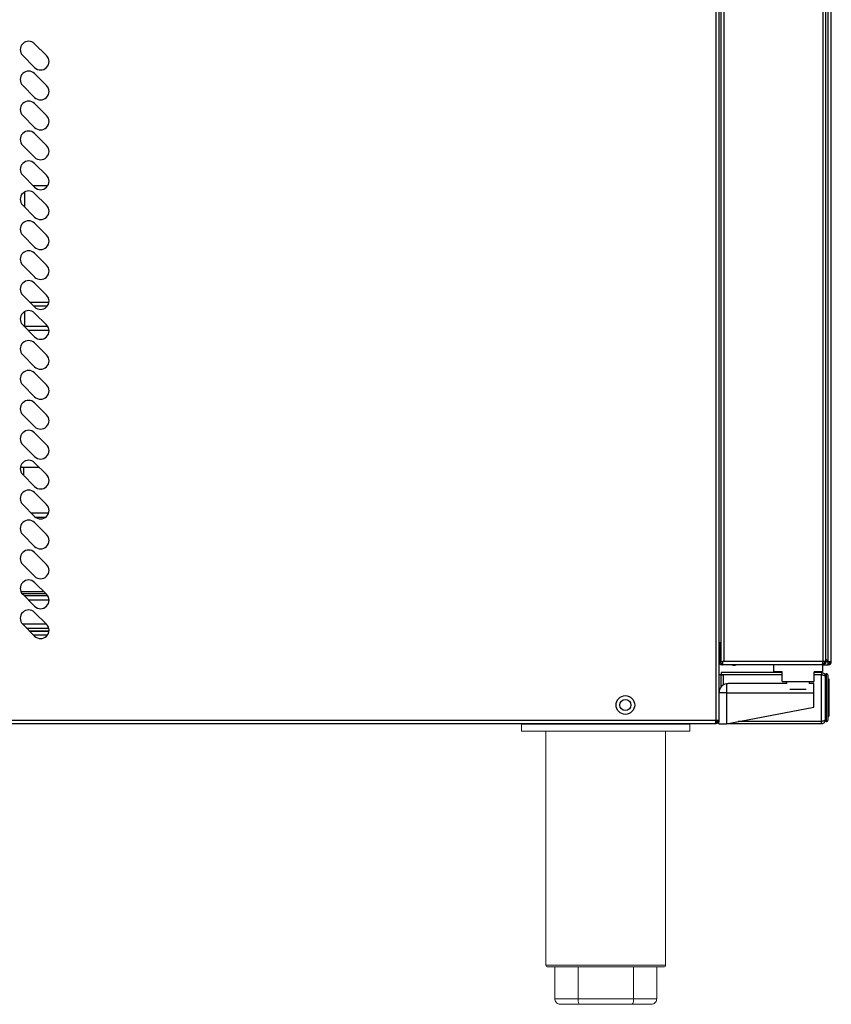
# Model space of a CAD drawing. Units: millimetres. Extents: x 2832 to 13153, y 1303 to 8593.
# Drawn here: x 4573 to 5007, y 6818 to 7344 of the extents above; entities that cross this region are included whole.
import ezdxf

# ---------------------------------------------------------------- set-up
doc = ezdxf.new("R2010")
doc.units = ezdxf.units.MM

# ---------------------------------------------------------------- blocks, each defined once
blk = doc.blocks.new('脚')
at = {"color": 7, "linetype": 'Continuous', "lineweight": 15}
for p, q in [((596.69, 51166.53), (596.69, 51170.53)), ((686.69, 51166.53), (686.69, 51170.53)), ((596.69, 51166.53), (686.69, 51166.53)), ((609.69, 51041.53), (609.69, 51166.53)), ((609.69, 51041.53), (609.69, 51166.53)), ((673.69, 51166.53), (673.69, 51041.53)), ((673.69, 51166.53), (673.69, 51041.53)), ((610.69, 51040.53), (614.45, 51040.53)), ((610.69, 51040.53), (614.45, 51040.53)), ((614.45, 51040.53), (626.88, 51040.53)), ((614.45, 51040.53), (614.45, 51023.53)), ((614.45, 51040.53), (626.88, 51040.53)), ((614.45, 51040.53), (614.45, 51023.53)), ((626.88, 51040.53), (656.5, 51040.53)), ((626.88, 51040.53), (626.88, 51023.53)), ((626.88, 51040.53), (656.5, 51040.53)), ((626.88, 51040.53), (626.88, 51023.53)), ((656.5, 51040.53), (668.92, 51040.53)), ((656.5, 51040.53), (656.5, 51023.53)), ((656.5, 51040.53), (668.92, 51040.53)), ((656.5, 51040.53), (656.5, 51023.53)), ((668.92, 51040.53), (672.69, 51040.53)), ((668.92, 51040.53), (668.92, 51023.53)), ((668.92, 51040.53), (672.69, 51040.53)), ((668.92, 51040.53), (668.92, 51023.53)), ((626.88, 51023.53), (614.45, 51023.53)), ((626.88, 51023.53), (614.45, 51023.53)), ((656.5, 51023.53), (626.88, 51023.53)), ((656.5, 51023.53), (626.88, 51023.53)), ((668.92, 51023.53), (656.5, 51023.53)), ((668.92, 51023.53), (656.5, 51023.53)), ((617.45, 51020.53), (627.66, 51020.53)), ((617.45, 51020.53), (627.66, 51020.53)), ((627.66, 51020.53), (655.71, 51020.53)), ((627.66, 51020.53), (655.71, 51020.53)), ((655.71, 51020.53), (665.92, 51020.53)), ((655.71, 51020.53), (665.92, 51020.53))]:
    blk.add_line(p, q, dxfattribs=at)
blk.add_line((596.69, 51170.53), (686.69, 51170.53))
at = {"color": 8, "linetype": 'Continuous', "lineweight": 15}
blk.add_line((673.69, 51041.53), (609.69, 51041.53), dxfattribs=at)
blk.add_line((673.69, 51041.53), (609.69, 51041.53), dxfattribs=at)
at = {"color": 7, "linetype": 'Continuous', "lineweight": 15}
for centre, start, end in [((610.69, 51041.53), 180, 270), ((610.69, 51041.53), 180, 270), ((672.69, 51041.53), 270, 0), ((672.69, 51041.53), 270, 0)]:
    blk.add_arc(centre, 1, start, end, dxfattribs=at)
for points, knots in [([(614.45, 51023.53), (614.49, 51023.2), (614.55, 51022.54), (615.04, 51021.66), (615.77, 51020.98), (616.61, 51020.6), (617.2, 51020.53), (617.45, 51020.53), (617.45, 51020.53)], [0, 0, 0, 0, 0.206186, 0.412292, 0.621074, 0.836028, 0.996752, 1, 1, 1, 1]), ([(614.45, 51023.53), (614.49, 51023.2), (614.55, 51022.54), (615.04, 51021.66), (615.77, 51020.98), (616.61, 51020.6), (617.2, 51020.53), (617.45, 51020.53), (617.45, 51020.53)], [0, 0, 0, 0, 0.206186, 0.412292, 0.621074, 0.836028, 0.996752, 1, 1, 1, 1]), ([(626.88, 51023.53), (626.89, 51023.2), (626.9, 51022.54), (627.03, 51021.66), (627.22, 51020.98), (627.44, 51020.6), (627.6, 51020.53), (627.66, 51020.53), (627.66, 51020.53)], [0, 0, 0, 0, 0.206192, 0.4123, 0.62111, 0.836038, 0.996791, 1, 1, 1, 1]), ([(626.88, 51023.53), (626.89, 51023.2), (626.9, 51022.54), (627.03, 51021.66), (627.22, 51020.98), (627.44, 51020.6), (627.6, 51020.53), (627.66, 51020.53), (627.66, 51020.53)], [0, 0, 0, 0, 0.206192, 0.4123, 0.62111, 0.836038, 0.996791, 1, 1, 1, 1]), ([(655.71, 51020.53), (655.71, 51020.53), (655.78, 51020.53), (655.94, 51020.6), (656.16, 51020.98), (656.35, 51021.66), (656.47, 51022.54), (656.49, 51023.2), (656.5, 51023.53)], [0, 0, 0, 0, 0.003209, 0.163962, 0.37889, 0.5877, 0.793808, 1, 1, 1, 1]), ([(655.71, 51020.53), (655.71, 51020.53), (655.78, 51020.53), (655.94, 51020.6), (656.16, 51020.98), (656.35, 51021.66), (656.47, 51022.54), (656.49, 51023.2), (656.5, 51023.53)], [0, 0, 0, 0, 0.003209, 0.163962, 0.37889, 0.5877, 0.793808, 1, 1, 1, 1]), ([(665.92, 51020.53), (665.93, 51020.53), (666.18, 51020.53), (666.76, 51020.6), (667.61, 51020.98), (668.34, 51021.66), (668.83, 51022.54), (668.89, 51023.2), (668.92, 51023.53)], [0, 0, 0, 0, 0.003248, 0.163973, 0.378927, 0.587709, 0.793812, 1, 1, 1, 1]), ([(665.92, 51020.53), (665.93, 51020.53), (666.18, 51020.53), (666.76, 51020.6), (667.61, 51020.98), (668.34, 51021.66), (668.83, 51022.54), (668.89, 51023.2), (668.92, 51023.53)], [0, 0, 0, 0, 0.003248, 0.163973, 0.378927, 0.587709, 0.793812, 1, 1, 1, 1])]:
    blk.add_open_spline(points, degree=3, knots=knots, dxfattribs=at)

msp = doc.modelspace()

# ---------------------------------------------------------------- linework, layer by layer
at = {"color": 7, "linetype": 'Continuous', "lineweight": 25}
for p, q in [((4945.14, 7823.97), (4945.14, 6969.37)), ((4946.84, 7823.97), (4946.84, 6969.37)), ((4948.04, 7000.87), (4948.04, 7818.97)), ((4949.74, 7000.87), (4949.74, 7818.97)), ((5002.34, 7818.97), (5002.34, 7000.87)), ((5004.04, 7000.87), (5004.04, 7818.97)), ((5005.24, 7000.94), (5005.24, 7818.9)), ((5006.94, 7000.87), (5006.94, 7818.97)), ((4581.03, 7331.21), (4587.39, 7324.85)), ((4581.03, 7318.49), (4574.66, 7324.85)), ((4581.03, 7315.21), (4587.39, 7308.85)), ((4581.03, 7302.49), (4574.66, 7308.85)), ((4581.03, 7299.21), (4587.39, 7292.85)), ((4581.03, 7286.49), (4574.66, 7292.85)), ((4581.03, 7283.21), (4587.39, 7276.85)), ((4581.03, 7270.49), (4574.66, 7276.85)), ((4581.03, 7267.21), (4587.39, 7260.85)), ((4581.03, 7254.49), (4574.66, 7260.85)), ((4587.84, 7255.17), (4580.34, 7255.17)), ((4581.03, 7251.21), (4587.39, 7244.85)), ((4581.03, 7238.49), (4574.66, 7244.85)), ((4581.03, 7235.21), (4587.39, 7228.85)), ((4581.03, 7222.49), (4574.66, 7228.85)), ((4581.03, 7219.21), (4587.39, 7212.85)), ((4581.03, 7206.49), (4574.66, 7212.85)), ((4581.03, 7203.21), (4587.39, 7196.85)), ((4581.03, 7190.49), (4574.66, 7196.85)), ((4578.44, 7193.07), (4588.59, 7193.07)), ((4581.03, 7187.21), (4587.39, 7180.85)), ((4581.03, 7174.49), (4574.66, 7180.85)), ((4577.44, 7178.07), (4588.62, 7178.07)), ((4581.03, 7171.21), (4587.39, 7164.85)), ((4581.03, 7158.49), (4574.66, 7164.85)), ((4581.03, 7155.21), (4587.39, 7148.85)), ((4581.03, 7142.49), (4574.66, 7148.85)), ((4581.03, 7139.21), (4587.39, 7132.85)), ((4581.03, 7126.49), (4574.66, 7132.85)), ((4581.03, 7123.21), (4587.39, 7116.85)), ((4581.03, 7110.49), (4574.66, 7116.85)), ((4581.03, 7107.21), (4587.39, 7100.85)), ((4581.03, 7094.49), (4574.66, 7100.85)), ((4581.03, 7091.21), (4587.39, 7084.85)), ((4581.03, 7078.49), (4574.66, 7084.85)), ((4588.45, 7080.17), (4579.34, 7080.17)), ((4581.03, 7075.21), (4587.39, 7068.85)), ((4581.03, 7062.49), (4574.66, 7068.85)), ((4581.03, 7059.21), (4587.39, 7052.85)), ((4581.03, 7046.49), (4574.66, 7052.85)), ((4581.03, 7043.21), (4587.39, 7036.85)), ((4574.22, 7037.37), (4586.87, 7037.37)), ((4581.03, 7030.49), (4574.66, 7036.85)), ((4575.34, 7036.17), (4587.95, 7036.17)), ((4581.03, 7027.21), (4587.39, 7020.85)), ((4581.03, 7014.49), (4574.66, 7020.85)), ((4576.74, 7018.77), (4588.57, 7018.77)), ((4588.65, 7016.97), (4578.54, 7016.97)), ((4946.84, 7011.17), (4947.54, 7011.17)), ((4947.54, 7000.87), (4947.54, 7011.17)), ((4947.54, 7000.87), (4946.84, 7000.87)), ((4948.04, 7000.87), (4948.74, 7000.87)), ((4949.74, 7000.87), (4948.74, 7000.87)), ((4948.74, 7000.87), (4948.74, 6999.17)), ((5002.34, 7000.87), (4949.74, 7000.87)), ((5004.04, 7000.87), (5002.34, 7000.87)), ((5004.04, 7002.13), (5005.24, 7000.94)), ((5005.17, 7000.87), (5004.04, 7001.99)), ((5006.24, 7000.87), (5006.94, 7000.87)), ((4948.54, 6999.87), (4948.54, 6999.17)), ((4948.54, 6999.87), (4948.74, 6999.87)), ((4948.54, 6999.17), (4948.74, 6999.17)), ((5002.27, 6999.17), (4948.74, 6999.17)), ((4976.19, 6995.67), (4976.19, 6999.17)), ((4980.64, 6995.33), (4976.19, 6995.67)), ((5002.19, 6995.67), (4997.74, 6995.33)), ((5002.19, 6999.17), (5002.19, 6995.67)), ((5002.34, 6999.17), (5002.27, 6999.17)), ((5002.34, 6999.17), (5002.34, 6999.87)), ((5002.34, 6999.17), (5005.24, 6999.17)), ((5005.24, 6999.87), (5005.24, 6999.17)), ((4948.04, 6993.8), (4946.84, 6993.8)), ((4980.64, 6995.07), (4948.04, 6995.07)), ((4948.04, 6995.07), (4948.04, 6993.87)), ((4980.64, 6993.87), (4948.04, 6993.87)), ((4948.04, 6987.42), (4948.04, 6993.8)), ((4948.04, 6993.8), (4949.04, 6993.8)), ((4980.64, 6993.8), (4949.04, 6993.8)), ((4980.64, 6990.17), (4980.64, 6995.33)), ((4997.74, 6990.17), (4997.74, 6995.33)), ((5001.64, 6995.07), (4997.74, 6995.07)), ((5001.64, 6993.87), (4997.74, 6993.87)), ((5001.64, 6993.8), (4997.74, 6993.8)), ((5001.64, 6995.07), (5001.64, 6993.87)), ((5001.64, 6968.94), (5001.64, 6993.8)), ((5003.84, 6994.4), (5004.24, 6994.4)), ((5003.84, 6992.87), (5003.84, 6994.4)), ((5003.84, 6969.87), (5003.84, 6992.87)), ((5005.24, 6969.8), (5005.24, 6993.4)), ((5005.24, 6991.67), (5005.44, 6991.67)), ((5005.44, 6991.67), (5005.74, 6991.37)), ((5005.44, 6991.67), (5005.44, 6971.54)), ((5005.74, 6971.84), (5005.74, 6991.37)), ((4950.84, 6989.17), (4951.84, 6989.17)), ((4950.84, 6989.17), (4950.84, 6984.17)), ((4983.19, 6989.17), (4951.84, 6989.17)), ((4980.64, 6990.17), (4997.74, 6990.17)), ((4983.19, 6989.15), (4983.19, 6990.17)), ((4984.81, 6986.17), (4989.19, 6986.17)), ((4989.19, 6986.17), (4993.56, 6986.17)), ((4995.18, 6990.17), (4995.18, 6989.15)), ((4997.64, 6989.17), (4995.18, 6989.17)), ((4997.64, 6984.17), (4997.64, 6989.17)), ((4950.84, 6984.17), (4946.84, 6984.17)), ((4950.84, 6984.17), (4997.64, 6984.17)), ((4950.84, 6984.17), (4950.84, 6967.67)), ((4997.64, 6976.57), (4997.64, 6984.17)), ((4950.84, 6967.67), (4997.64, 6976.57)), ((4945.14, 6969.37), (4358.54, 6969.37)), ((4946.84, 6969.37), (4945.14, 6969.37)), ((4946.84, 6967.67), (4946.84, 6969.37)), ((5003.84, 6968.8), (5003.84, 6969.85)), ((5005.44, 6971.54), (5005.24, 6971.54)), ((5005.74, 6971.84), (5005.44, 6971.54)), ((4945.07, 6967.67), (4358.62, 6967.67)), ((4945.14, 6967.67), (4945.07, 6967.67)), ((4945.14, 6967.67), (4945.14, 6968.37)), ((4946.84, 6967.67), (4950.84, 6967.67)), ((5001.64, 6967.67), (4950.84, 6967.67)), ((5001.64, 6968.87), (4957.15, 6968.87)), ((5001.64, 6968.94), (4957.53, 6968.94)), ((5001.64, 6967.67), (5001.64, 6968.87)), ((5004.24, 6968.8), (5003.84, 6968.8))]:
    msp.add_line(p, q, dxfattribs=at)
at = {"color": 8, "linetype": 'Continuous', "lineweight": 25}
for p, q in [((4580.44, 7191.07), (4587.88, 7191.07)), ((4575.68, 7187.98), (4575.68, 7180.07)), ((4575.68, 7180.07), (4575.44, 7180.07)), ((4575.68, 7179.84), (4575.68, 7180.07)), ((4588.02, 7180.07), (4575.68, 7180.07)), ((4575.18, 7104.7), (4573.47, 7104.69)), ((4583.54, 7104.7), (4575.18, 7104.7)), ((4586.77, 7077.97), (4581.65, 7077.97)), ((4573.66, 7038.37), (4585.87, 7038.37)), ((4577.54, 7033.97), (4588.7, 7033.97)), ((4587.27, 7020.97), (4574.55, 7020.97)), ((4578.24, 7017.27), (4588.69, 7017.27)), ((4580.24, 7015.27), (4588.02, 7015.27)), ((5004.04, 7000.87), (5005.17, 7000.87)), ((4949.04, 6993.8), (4949.04, 6988.31)), ((5004.24, 6994.4), (5004.24, 6968.8)), ((4945.14, 6968.44), (4945.14, 6969.37))]:
    msp.add_line(p, q, dxfattribs=at)
at = {"color": 8, "linetype": 'Continuous', "lineweight": 25, "flags": 128}
for points in [[(4575.66, 7251.97), (4575.66, 7251.9), (4575.65, 7250.11), (4575.65, 7247.98), (4575.65, 7245.53), (4575.64, 7243.87)], [(4575.18, 7100.34), (4575.18, 7102.3), (4575.18, 7104.7)]]:
    msp.add_lwpolyline(points, dxfattribs=at)
at = {"color": 7, "linetype": 'Continuous', "lineweight": 25}
for radius in [5, 3]:
    msp.add_circle((4896.84, 6977.67), radius, dxfattribs=at)
for centre, radius, start, end in [((4577.84, 7328.03), 4.5, 45, 225), ((4584.21, 7321.67), 4.5, 225, 45), ((4577.84, 7312.03), 4.5, 45, 225), ((4584.21, 7305.67), 4.5, 225, 45), ((4577.84, 7296.03), 4.5, 45, 225), ((4584.21, 7289.67), 4.5, 225, 45), ((4577.84, 7280.03), 4.5, 45, 225), ((4584.21, 7273.67), 4.5, 225, 45), ((4577.84, 7264.03), 4.5, 45, 225), ((4584.21, 7257.67), 4.5, 225, 45), ((4577.84, 7248.03), 4.5, 45, 225), ((4584.21, 7241.67), 4.5, 225, 45), ((4577.84, 7232.03), 4.5, 45, 225), ((4584.21, 7225.67), 4.5, 225, 45), ((4577.84, 7216.03), 4.5, 45, 225), ((4584.21, 7209.67), 4.5, 225, 45), ((4577.84, 7200.03), 4.5, 45, 225), ((4584.21, 7193.67), 4.5, 225, 45), ((4577.84, 7184.03), 4.5, 45, 225), ((4584.21, 7177.67), 4.5, 225, 45), ((4577.84, 7168.03), 4.5, 45, 225), ((4584.21, 7161.67), 4.5, 225, 45), ((4577.84, 7152.03), 4.5, 45, 225), ((4584.21, 7145.67), 4.5, 225, 45), ((4577.84, 7136.03), 4.5, 45, 225), ((4584.21, 7129.67), 4.5, 225, 45), ((4577.84, 7120.03), 4.5, 45, 225), ((4584.21, 7113.67), 4.5, 225, 45), ((4577.84, 7104.03), 4.5, 45, 225), ((4584.21, 7097.67), 4.5, 225, 45), ((4577.84, 7088.03), 4.5, 45, 225), ((4584.21, 7081.67), 4.5, 225, 45), ((4577.84, 7072.03), 4.5, 45, 225), ((4584.21, 7065.67), 4.5, 225, 45), ((4577.84, 7056.03), 4.5, 45, 225), ((4584.21, 7049.67), 4.5, 225, 45), ((4577.84, 7040.03), 4.5, 45, 225), ((4584.21, 7033.67), 4.5, 225, 45), ((4577.84, 7024.03), 4.5, 45, 225), ((4584.21, 7017.67), 4.5, 225, 45), ((4948.54, 7000.87), 1.7, 180, 270), ((4948.54, 7000.87), 1, 180, 270), ((5005.24, 7000.87), 1, 270, 0), ((5005.24, 7000.87), 1.7, 270, 0), ((4954.93, 7001.92), 3, 246.3828, 293.6172), ((5004.24, 6993.4), 1, 0, 90), ((4951.84, 6984.17), 5, 101.537, 180), ((5004.24, 6969.8), 1, 270, 0)]:
    msp.add_arc(centre, radius, start, end, dxfattribs=at)
for points, knots in [([(5002.27, 6999.17), (5002.28, 6999.19), (5002.29, 6999.24), (5002.31, 6999.64), (5002.33, 7000.2), (5002.34, 7000.65), (5002.34, 7000.87)], [0, 0, 0, 0, 0.25003, 0.5, 0.74997, 1, 1, 1, 1]), ([(5003.34, 7000.87), (5003.33, 7000.74), (5003.3, 7000.48), (5003.07, 7000.14), (5002.74, 6999.91), (5002.48, 6999.88), (5002.34, 6999.87)], [0, 0, 0, 0, 0.250052, 0.500017, 0.749997, 1, 1, 1, 1]), ([(5004.04, 7000.87), (5004.02, 7000.65), (5003.97, 7000.2), (5003.57, 6999.64), (5003.01, 6999.24), (5002.57, 6999.19), (5002.34, 6999.17)], [0, 0, 0, 0, 0.250027, 0.50001, 0.749991, 1, 1, 1, 1]), ([(5005.24, 6999.17), (5005.23, 6999.19), (5005.22, 6999.24), (5005.2, 6999.64), (5005.18, 7000.2), (5005.17, 7000.65), (5005.17, 7000.87)], [0, 0, 0, 0, 0.24999, 0.499983, 0.74997, 1, 1, 1, 1]), ([(5005.24, 7000.94), (5005.46, 7000.93), (5005.91, 7000.92), (5006.47, 7000.9), (5006.86, 7000.89), (5006.91, 7000.87), (5006.94, 7000.87)], [0, 0, 0, 0, 0.25, 0.500006, 0.750013, 1, 1, 1, 1]), ([(5001.64, 6995.07), (5001.9, 6995.04), (5002.41, 6994.99), (5003.09, 6994.58), (5003.59, 6993.99), (5003.82, 6993.38), (5003.84, 6993), (5003.84, 6992.87)], [0, 0, 0, 0, 0.2223462, 0.4447163, 0.6670972, 0.8894701, 1, 1, 1, 1]), ([(5001.64, 6993.87), (5001.79, 6993.85), (5002.03, 6993.83), (5002.21, 6993.68), (5002.27, 6993.62)], [0, 0, 0, 0, 0.635568, 1, 1, 1, 1]), ([(5003.84, 6992.87), (5003.82, 6992.94), (5003.77, 6993.07), (5003.36, 6993.28), (5002.77, 6993.49), (5002.15, 6993.66), (5001.77, 6993.76), (5001.64, 6993.8)], [0, 0, 0, 0, 0.222347, 0.444715, 0.667079, 0.889454, 1, 1, 1, 1]), ([(4945.07, 6967.67), (4945.08, 6967.69), (4945.09, 6967.74), (4945.11, 6968.14), (4945.13, 6968.7), (4945.14, 6969.15), (4945.14, 6969.37)], [0, 0, 0, 0, 0.249986, 0.500027, 0.750005, 1, 1, 1, 1]), ([(4946.14, 6969.37), (4946.13, 6969.24), (4946.1, 6968.98), (4945.87, 6968.64), (4945.54, 6968.41), (4945.28, 6968.38), (4945.14, 6968.37)], [0, 0, 0, 0, 0.249993, 0.499978, 0.749996, 1, 1, 1, 1]), ([(4946.84, 6969.37), (4946.82, 6969.15), (4946.77, 6968.7), (4946.37, 6968.14), (4945.81, 6967.74), (4945.37, 6967.69), (4945.14, 6967.67)], [0, 0, 0, 0, 0.249992, 0.499979, 0.750002, 1, 1, 1, 1]), ([(4946.14, 6969.37), (4946.13, 6969.29), (4946.1, 6969.14), (4945.87, 6968.9), (4945.54, 6968.67), (4945.28, 6968.52), (4945.14, 6968.44)], [0, 0, 0, 0, 0.249715, 0.499538, 0.749367, 1, 1, 1, 1]), ([(5001.64, 6968.94), (5001.9, 6969.01), (5002.41, 6969.15), (5003.09, 6969.35), (5003.59, 6969.56), (5003.82, 6969.73), (5003.84, 6969.83), (5003.84, 6969.87)], [0, 0, 0, 0, 0.2223448, 0.4447111, 0.6670931, 0.8894547, 1, 1, 1, 1]), ([(5003.84, 6969.87), (5003.82, 6969.61), (5003.77, 6969.1), (5003.36, 6968.42), (5002.77, 6967.92), (5002.15, 6967.69), (5001.77, 6967.67), (5001.64, 6967.67)], [0, 0, 0, 0, 0.222352, 0.444726, 0.667092, 0.889454, 1, 1, 1, 1]), ([(4945.88, 6968.71), (4945.72, 6968.64), (4945.48, 6968.56), (4945.23, 6968.47), (4945.14, 6968.44)], [0, 0, 0, 0, 0.685751, 1, 1, 1, 1]), ([(4945.14, 6968.44), (4945.35, 6968.51), (4945.62, 6968.6), (4945.84, 6968.69), (4945.88, 6968.71)], [0, 0, 0, 0, 0.7818576, 1, 1, 1, 1]), ([(5002.3, 6969.12), (5002.2, 6969.04), (5002, 6968.9), (5001.76, 6968.88), (5001.64, 6968.87)], [0, 0, 0, 0, 0.521206, 1, 1, 1, 1])]:
    msp.add_open_spline(points, degree=3, knots=knots, dxfattribs=at)

# ---------------------------------------------------------------- block references
msp.add_blockref('脚', (4244.69, -44202.86))

doc.saveas('drawing.dxf')
